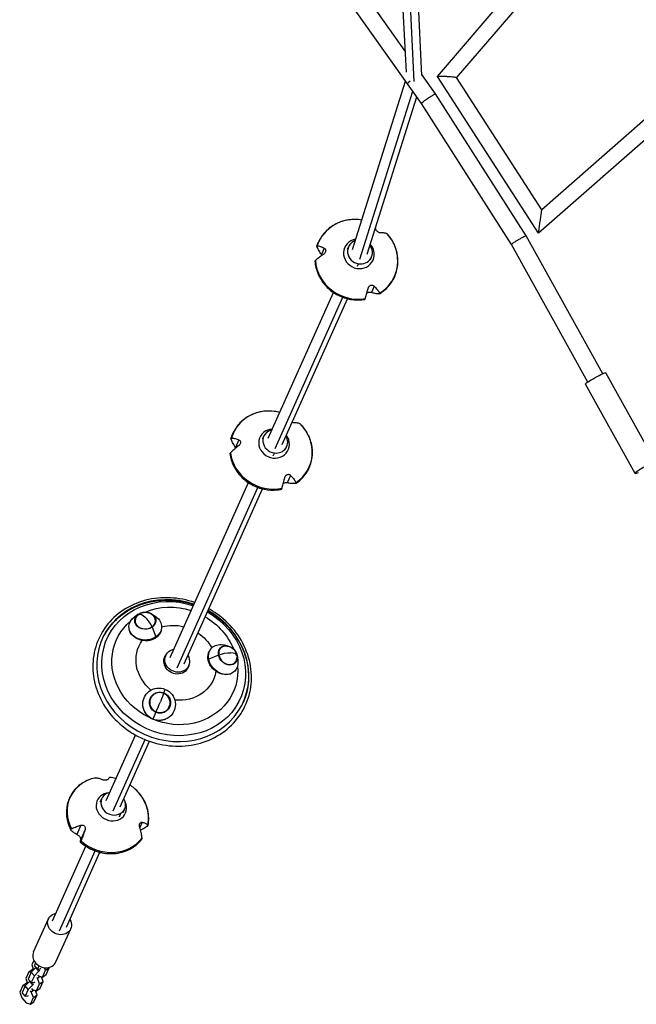
# Model space of a CAD drawing. Units: millimetres. Extents: x -5900 to 5900, y -5900 to 5900.
# Drawn here: x -949 to -191, y -3071 to -1862 of the extents above; entities that cross this region are included whole.
import ezdxf

# ---------------------------------------------------------------- set-up
doc = ezdxf.new("R2010")
doc.units = ezdxf.units.MM
doc.header["$LTSCALE"] = 20
doc.layers.add('2d', color=230, linetype='Continuous')

msp = doc.modelspace()

# ---------------------------------------------------------------- linework, layer by layer
at = {"layer": '2d'}
for p, q in [((-454.4, -1930.3), (-479.3, -1435.7)), ((-473.6, -1926.3), (-497.9, -1444)), ((-463.9, -1937.5), (-488.7, -1443.7)), ((-435.4, -1931.3), (-206.2, -1664.5)), ((-411.8, -1933), (-192.8, -1678)), ((-474.9, -1900.3), (-625.2, -1688.5)), ((-455.1, -1964.5), (-642.1, -1701.1)), ((-69.8, -1887.1), (-307, -2095.2)), ((-69.8, -1912.4), (-311, -2124)), ((-437.6, -1952.8), (-454.4, -1929.1)), ((-311, -2124), (-435.4, -1931.4)), ((-307, -2095.2), (-411.8, -1932.9)), ((-539.8, -2144), (-474.5, -1937.1)), ((-530.8, -2156), (-465.7, -1949.6)), ((-521.7, -2149.9), (-460.8, -1956.5)), ((-326.2, -2127.3), (-437.6, -1952.8)), ((-344.3, -2138), (-455.1, -1964.5)), ((-232.1, -2296.7), (-326.2, -2127.3)), ((-546.1, -2143.6), (-544.7, -2140.6)), ((-250.5, -2306.9), (-344.3, -2138)), ((-574.5, -2142.4), (-577.9, -2150.3)), ((-517.7, -2156.2), (-516.4, -2153.3)), ((-533.8, -2164.5), (-532.4, -2161.6)), ((-513.1, -2189.1), (-516.5, -2197)), ((-643.4, -2375.9), (-563.3, -2196.8)), ((-634.7, -2388.7), (-551.5, -2202.8)), ((-626.1, -2383.7), (-545.9, -2204.5)), ((-167.5, -2405.3), (-228.4, -2295.7)), ((-192.4, -2419.1), (-253.3, -2309.5)), ((-679.5, -2377.9), (-683.5, -2387.2)), ((-650.4, -2376.8), (-648.9, -2373.4)), ((-637.3, -2397.6), (-635.7, -2394.1)), ((-622.1, -2389.4), (-620.6, -2386)), ((-764, -2645.4), (-667.8, -2430.4)), ((-615.9, -2421.6), (-619.9, -2430.9)), ((-755.3, -2658), (-656.1, -2436.4)), ((-746.6, -2653.1), (-650.4, -2438.1)), ((-803.2, -2592.2), (-807.9, -2595.6)), ((-785.9, -2592.2), (-781.2, -2595.5)), ((-786, -2608.1), (-781.4, -2620.1)), ((-693.3, -2630.9), (-699.2, -2629.8)), ((-769.4, -2642.9), (-770.4, -2645)), ((-704.5, -2642.3), (-716.5, -2647.3)), ((-681.3, -2644), (-680.7, -2649.9)), ((-741.1, -2655.6), (-742.1, -2657.6)), ((-771.6, -2688.9), (-769.9, -2684.5)), ((-781.5, -2712.7), (-785.1, -2721.1)), ((-842.6, -2821.2), (-806.6, -2740.6)), ((-833.9, -2833.6), (-794.8, -2746.2)), ((-825.3, -2828.9), (-789.2, -2748.3)), ((-850, -2822.9), (-848.1, -2818.7)), ((-826.4, -2841), (-824.5, -2836.8)), ((-821.7, -2835.6), (-819.8, -2831.3)), ((-873.6, -2851.4), (-878.7, -2862.8)), ((-798.3, -2847.8), (-801.3, -2854.4)), ((-868.7, -2857.6), (-873.8, -2868.9)), ((-908.6, -2968.8), (-867.7, -2877.1)), ((-899.9, -2981.1), (-856, -2883)), ((-891.3, -2976.5), (-850.2, -2884.7)), ((-931.8, -3007.1), (-913.6, -2966.4)), ((-904.4, -3019.4), (-886.2, -2978.7)), ((-931.5, -3017.5), (-934, -3023.1)), ((-934, -3023.1), (-931.8, -3029.1)), ((-929.5, -3020.5), (-930.9, -3023.7)), ((-927.1, -3028.1), (-930.9, -3023.7)), ((-925.3, -3024.1), (-927.1, -3028.1)), ((-937.7, -3031.5), (-941.4, -3039.8)), ((-934.7, -3032), (-938.4, -3040.4)), ((-937.7, -3031.5), (-933.3, -3028.4)), ((-934.8, -3032.4), (-937.7, -3031.5)), ((-929, -3026.3), (-934.7, -3032)), ((-930.8, -3036.4), (-934.7, -3032)), ((-930.8, -3036.4), (-934.6, -3044.8)), ((-931.8, -3028.9), (-933.3, -3028.4)), ((-925.2, -3030.7), (-930.8, -3036.4)), ((-928.8, -3026.1), (-929, -3026.3)), ((-925.2, -3030.7), (-929, -3026.3)), ((-927.1, -3028.1), (-923.9, -3027.7)), ((-926.7, -3035.5), (-925.9, -3036.4)), ((-925.9, -3036.4), (-920.9, -3038)), ((-924.3, -3030.1), (-925.2, -3030.7)), ((-923.9, -3027.7), (-923, -3027.1)), ((-920.9, -3038), (-917.1, -3029.7)), ((-920.9, -3038), (-916.4, -3035)), ((-917.1, -3029.7), (-918.3, -3026.5)), ((-917.1, -3029.7), (-912.7, -3026.6)), ((-916.4, -3035), (-912.7, -3026.6)), ((-912.7, -3026.6), (-912.8, -3026.1)), ((-945.2, -3048.2), (-948.9, -3056.6)), ((-945.2, -3048.2), (-940.7, -3045.1)), ((-942.3, -3049.1), (-945.2, -3048.2)), ((-936.5, -3043), (-942.1, -3048.8)), ((-941.4, -3039.8), (-939.2, -3045.8)), ((-939.3, -3045.6), (-940.7, -3045.1)), ((-934.6, -3044.8), (-938.4, -3040.4)), ((-932.7, -3047.4), (-938.3, -3053.1)), ((-936.3, -3042.8), (-936.5, -3043)), ((-932.7, -3047.4), (-936.5, -3043)), ((-934.6, -3044.8), (-931.3, -3044.5)), ((-931.8, -3046.8), (-932.7, -3047.4)), ((-931.3, -3044.5), (-930.4, -3043.8)), ((-928.3, -3054.8), (-924.6, -3046.4)), ((-927.2, -3039.3), (-928, -3038.4)), ((-927.2, -3039.3), (-923.9, -3037)), ((-924.6, -3046.4), (-927.2, -3039.3)), ((-924.6, -3046.4), (-920.2, -3043.3)), ((-923.9, -3051.7), (-920.2, -3043.3)), ((-920.2, -3043.3), (-922.3, -3037.6)), ((-948.9, -3056.6), (-946.3, -3063.6)), ((-942.1, -3048.8), (-945.9, -3057.1)), ((-942, -3061.5), (-945.9, -3057.1)), ((-938.3, -3053.1), (-942.1, -3048.8)), ((-938.3, -3053.1), (-942, -3061.5)), ((-938.8, -3061.2), (-937.9, -3060.5)), ((-934.7, -3056), (-935.5, -3055.1)), ((-934.7, -3056), (-931.4, -3053.7)), ((-932.1, -3063.1), (-934.7, -3056)), ((-934.2, -3052.2), (-933.4, -3053.1)), ((-933.4, -3053.1), (-928.3, -3054.8)), ((-932.1, -3063.1), (-927.6, -3060)), ((-931.4, -3068.4), (-927.6, -3060)), ((-927.6, -3060), (-929.8, -3054.3)), ((-928.3, -3054.8), (-923.9, -3051.7)), ((-946.3, -3063.6), (-940.9, -3069.8)), ((-942, -3061.5), (-938.8, -3061.2)), ((-940.9, -3069.8), (-935.8, -3071.5)), ((-935.8, -3071.5), (-932.1, -3063.1)), ((-935.8, -3071.5), (-931.4, -3068.4))]:
    msp.add_line(p, q, dxfattribs=at)
at = {"layer": '2d', "extrusion": (0, 0, -1)}
for centre, start, end in [((794.5, -2604), 51.6759, 127.8059), ((695.8, -2645.3), 98.3984, 176.3442)]:
    msp.add_arc(centre, 14.2, start, end, dxfattribs=at)
at = {"layer": '2d'}
for centre, major_axis, ratio, start_param, end_param in [((-463.7, -1934.2), (8.56, 6.08), 0.060776, 2.175229, 3.141593), ((-534.8, -2156.1), (-47, 20.2), 0.948106, -1.310156, 0.074394), ((-534.8, -2156.1), (-47, 20.2), 0.948106, 2.551395, 4.263184), ((-531.9, -2149.3), (-17.5, 7.5), 0.948106, -0.974254, 4.265938), ((-530.6, -2147), (-14.1, 6.3), 0.94612, -0.786198, 1.850949), ((-530.6, -2147), (-14.1, 6.3), 0.94612, 1.850949, 4.176272), ((-534.8, -2156.1), (-47, 20.2), 0.948106, 0.457, 2.168789), ((-639.7, -2390.5), (-46.9, 20.3), 0.927497, -1.397646, 0.124231), ((-639.7, -2390.5), (-46.9, 20.3), 0.927497, 2.601231, 4.313021), ((-636.2, -2382.5), (-17.5, 7.6), 0.927497, -1.075074, 4.16579), ((-634.7, -2379.7), (-14.1, 6.3), 0.92508, -0.910877, 1.897622), ((-634.7, -2379.7), (-14.1, 6.3), 0.92508, 1.897622, 4.052849), ((-639.7, -2390.5), (-46.9, 20.3), 0.927497, 0.506836, 2.218626), ((-179.9, -2412.2), (12.5, 6.9), 0.099499, -0.814441, 3.945383), ((-760.8, -2661.5), (-86.7, 38.8), 0.900733, -1.470629, 4.612222), ((-794.5, -2600.1), (12.5, 0.1), 0.808479, 2.34026, 5.418285), ((-794.5, -2604), (-8.1, 11.6), 0.381786, 4.129266, 5.218287), ((-794.5, -2600.1), (12.5, 0.1), 0.808479, -0.8649, 0.801333), ((-693, -2642.7), (-8.5, 9.23), 0.802988, -0.781668, 0.900362), ((-693, -2642.7), (-8.5, 9.23), 0.802988, 0.900362, 3.923261), ((-695.8, -2645.3), (13.9, 2.5), 0.370308, 0, 1.044039), ((-776.5, -2700.8), (-11.2, 5.6), 0.985625, -1.502805, 1.638787), ((-776.5, -2700.8), (-11.2, 5.6), 0.985625, 1.638787, 4.78038), ((-777, -2701.8), (5.5, 13.1), 0.011478, 3.792745, 4.881766), ((-840.6, -2838.5), (-46.6, 20.9), 0.88851, -0.859459, 0.852331), ((-836.2, -2828.8), (-17.4, 7.8), 0.88851, -1.023857, 3.934033), ((-833.9, -2825), (-14.1, 6.3), 0.88488, -0.528678, 2.612914), ((-833.9, -2825), (-14.1, 6.3), 0.88488, -0.910513, -0.528678), ((-840.6, -2838.5), (-46.6, 20.9), 0.88851, 3.329331, 4.354031), ((-833.9, -2825), (-14.1, 6.3), 0.88488, 2.612914, 4.053213), ((-840.6, -2838.5), (-46.6, 20.9), 0.88851, 1.234936, 2.946726), ((-841.3, -2840), (-46.6, 20.9), 0.88851, 1.2349, 1.909303), ((-918.1, -3013.2), (-13.7, 6.1), 0.868946, 0, 3.141593)]:
    msp.add_ellipse(centre, major_axis=major_axis, ratio=ratio, start_param=start_param, end_param=end_param, dxfattribs=at)
at = {"layer": '2d', "extrusion": (0, 0, -1)}
for centre, major_axis, ratio, start_param, end_param in [((-240.8, -2302.6), (12.5, 6.9), 0.099499, 3.141593, 6.283185), ((-759.6, -2659), (-82, 36.7), 0.900733, 1.676734, 7.748044), ((-761.1, -2662.3), (-86.7, 38.8), 0.900733, 0.005076, 0.635387), ((-794.5, -2600.1), (13, 0.1), 0.808479, 4.006493, 7.148086), ((-758.2, -2655.7), (-71.8, 32.1), 0.900733, 0.697331, 1.449776), ((-758.2, -2655.7), (-71.8, 32.1), 0.900733, 2.67991, 6.69454), ((-794.5, -2607.7), (20.1, 0.1), 0.808479, 0.8649, 3.989076), ((-794.5, -2600.1), (13, 0.1), 0.808479, 0.8649, 4.006493), ((-794.5, -2604), (-8.1, 11.6), 0.381786, 0, 1.064898), ((-794.5, -2607.7), (20.1, 0.1), 0.808479, -0.847484, 0.8649), ((-758.2, -2655.7), (-71.8, 32.1), 0.900733, 1.691817, 2.385893), ((-756.5, -2651.9), (-45.8, 20.5), 0.900733, 0.817421, 1.38045), ((-756.5, -2651.9), (-45.8, 20.5), 0.900733, -1.274804, 0.18017), ((-756.5, -2651.9), (-45.8, 20.5), 0.900733, 1.761143, 2.271997), ((-755.3, -2649.2), (-14.1, 6.3), 0.900733, 2.230526, 7.194252), ((-698.7, -2647.9), (-13.6, 14.8), 0.802988, -0.900362, 0.825954), ((-693, -2642.7), (-8.84, 9.6), 0.802988, -0.900362, 2.241231), ((-756.2, -2651.2), (-14.4, 6.4), 0.900733, 2.960824, 6.463954), ((-698.7, -2647.9), (-13.6, 14.8), 0.802988, 2.315639, 5.382823), ((-693, -2642.7), (-8.84, 9.6), 0.802988, 2.241231, 5.382823), ((-695.8, -2645.3), (13.9, 2.5), 0.370308, 4.150125, 5.239146), ((-761.1, -2662.3), (-86.7, 38.8), 0.900733, 2.506205, 3.136516), ((-756.5, -2651.9), (-45.8, 20.5), 0.900733, 2.908568, 4.363068), ((-777.5, -2702.8), (-18, 9), 0.985625, 4.644398, 7.785991), ((-777.5, -2702.8), (-18, 9), 0.985625, 1.502805, 4.644398), ((-776.5, -2700.8), (-11.7, 5.8), 0.985625, 4.644398, 7.785991), ((-776.5, -2700.8), (-11.7, 5.8), 0.985625, 1.502805, 4.644398), ((-777, -2701.8), (5.5, 13.1), 0.011478, 0.312398, 1.401419), ((-899.9, -2972.6), (-13.7, 6.1), 0.868946, 2.256649, 7.168129)]:
    msp.add_ellipse(centre, major_axis=major_axis, ratio=ratio, start_param=start_param, end_param=end_param, dxfattribs=at)
at = {"layer": '2d'}
for points, weights in [([(-435.4, -1931.3), (-434.1, -1929.9), (-412.8, -1931.3), (-411.8, -1932.9)], [1, 0.369166557279, 0.369166557279, 1]), ([(-435.4, -1931.4), (-435.4, -1931.4), (-435.4, -1931.3), (-435.4, -1931.3)], [1, 0.999036288491, 0.999036288491, 1]), ([(-455.1, -1964.5), (-455.9, -1963.3), (-438.5, -1951.6), (-437.6, -1952.8)], [1, 0.334467443373, 0.334467443373, 1]), ([(-437.6, -1952.8), (-437.6, -1952.8), (-437.6, -1952.8), (-437.6, -1952.8)], [1, 0.999999035345, 0.999999035345, 1]), ([(-311, -2124), (-311.1, -2123.8), (-307.2, -2095.4), (-307, -2095.2)], [1, 0.338357209584, 0.338357209584, 1]), ([(-344.3, -2138), (-345.2, -2136.4), (-327.2, -2125.7), (-326.2, -2127.3)], [1, 0.335147866556, 0.335147866556, 1]), ([(-326.2, -2127.3), (-326.2, -2127.3), (-326.2, -2127.3), (-326.2, -2127.3)], [1, 0.999997530597, 0.999997530597, 1]), ([(-311, -2124), (-311, -2124), (-311, -2124), (-311, -2124)], [1, 0.999981070232, 0.999981070232, 1])]:
    msp.add_rational_spline(points, weights, degree=3, dxfattribs=at)
for points, knots in [([(-528.4, -2107.9), (-533.8, -2107), (-539.3, -2107), (-550, -2108.6), (-555.2, -2110.2), (-564.7, -2115.1), (-569.1, -2118.2), (-576.4, -2125.8), (-579.5, -2130.1), (-582.4, -2136.4), (-583, -2137.9), (-583.6, -2139.6)], [5.229943, 5.229943, 5.229943, 5.229943, 5.54985, 5.54985, 5.870968, 5.870968, 6.190571, 6.190571, 6.508652, 6.508652, 6.611867, 6.611867, 6.611867, 6.611867]), ([(-504.8, -2123.7), (-505.4, -2123.7), (-506, -2123.6), (-507, -2123.3), (-507.5, -2123.1), (-508.3, -2122.6), (-508.7, -2122.4), (-509.5, -2121.8), (-509.8, -2121.4), (-510.5, -2120.7), (-510.7, -2120.3), (-511.1, -2119.5), (-511.2, -2119.1), (-511.3, -2118.8)], [-10.389126, -10.389126, -10.389126, -10.389126, -8.209305, -8.209305, -6.631966, -6.631966, -5.161916, -5.161916, -3.664798, -3.664798, -1.89355, -1.89355, -0.000016, -0.000016, -0.000016, -0.000016]), ([(-506.4, -2198.5), (-501.9, -2195.7), (-497.9, -2192.2), (-491.2, -2184.1), (-488.6, -2179.5), (-485, -2169.8), (-484, -2164.6), (-483.8, -2154.1), (-484.6, -2148.8), (-487.8, -2138.6), (-490.2, -2133.8), (-494.5, -2127.8), (-495.7, -2126.3), (-497, -2124.9)], [2.812317, 2.812317, 2.812317, 2.812317, 3.131496, 3.131496, 3.449281, 3.449281, 3.766633, 3.766633, 4.084781, 4.084781, 4.404462, 4.404462, 4.519, 4.519, 4.519, 4.519]), ([(-497.2, -2124.7), (-497.4, -2124.7), (-497.6, -2124.6), (-498.2, -2124.4), (-498.7, -2124.2), (-499.8, -2124), (-500.3, -2123.9), (-501.5, -2123.8), (-502.2, -2123.7), (-503.6, -2123.7), (-504.2, -2123.7), (-504.8, -2123.7)], [87.324217, 87.324217, 87.324217, 87.324217, 88.807564, 88.807564, 92.10835, 92.10835, 95.409136, 95.409136, 99.035871, 99.035871, 101.782553, 101.782553, 101.782553, 101.782553]), ([(-497, -2124.9), (-497, -2124.8), (-497.1, -2124.8), (-497.1, -2124.8), (-497.1, -2124.8), (-497.2, -2124.7)], [1.1016668, 1.1016668, 1.1016668, 1.1016668, 1.4325885, 1.4325885, 1.721947, 1.721947, 1.721947, 1.721947]), ([(-583.5, -2140.3), (-583.5, -2140.3), (-583.5, -2140.2), (-583.6, -2140), (-583.6, -2139.9), (-583.6, -2139.7), (-583.6, -2139.6), (-583.6, -2139.5), (-583.5, -2139.5), (-583.5, -2139.4), (-583.4, -2139.3), (-583.3, -2139.3), (-583.1, -2139.3), (-583.1, -2139.3), (-583, -2139.3)], [-1.7307, -1.7307, -1.7307, -1.7307, -1.432589, -1.432589, -0.716294, -0.716294, 0, 0, 0, 0.716294, 0.716294, 1.432589, 1.432589, 1.721947, 1.721947, 1.721947, 1.721947]), ([(-577.9, -2150.3), (-578.4, -2149.6), (-578.9, -2148.9), (-579.9, -2147.3), (-580.4, -2146.5), (-581.3, -2144.9), (-581.7, -2144.2), (-582.4, -2142.7), (-582.8, -2141.9), (-583.2, -2140.9), (-583.4, -2140.6), (-583.5, -2140.3)], [36.945363, 36.945363, 36.945363, 36.945363, 39.73969, 39.73969, 43.370735, 43.370735, 46.675861, 46.675861, 49.980987, 49.980987, 51.360042, 51.360042, 51.360042, 51.360042]), ([(-583, -2139.3), (-582.8, -2139.3), (-582.5, -2139.4), (-581.7, -2139.5), (-581.1, -2139.7), (-579.9, -2140.1), (-579.2, -2140.3), (-577.9, -2140.8), (-577.2, -2141.1), (-575.8, -2141.8), (-575.2, -2142.1), (-574.5, -2142.4)], [87.324217, 87.324217, 87.324217, 87.324217, 88.807564, 88.807564, 92.10835, 92.10835, 95.409136, 95.409136, 99.035872, 99.035872, 101.782552, 101.782552, 101.782552, 101.782552]), ([(-575.5, -2150), (-576.3, -2150.6), (-577, -2151.1), (-578.6, -2152.2), (-579.5, -2152.9), (-581, -2154), (-581.7, -2154.6), (-583.1, -2155.8), (-583.8, -2156.3), (-584.8, -2157.2), (-585.1, -2157.4), (-585.4, -2157.7)], [175.688949, 175.688949, 175.688949, 175.688949, 178.43573, 178.43573, 182.06246, 182.06246, 185.363238, 185.363238, 188.664016, 188.664016, 190.147311, 190.147311, 190.147311, 190.147311]), ([(-574.5, -2142.4), (-574.1, -2142.6), (-573.8, -2142.9), (-573.3, -2143.5), (-573.1, -2143.8), (-572.8, -2144.5), (-572.7, -2144.9), (-572.7, -2145.9), (-572.8, -2146.3), (-573.1, -2147.3), (-573.3, -2147.7), (-574, -2148.7), (-574.5, -2149.2), (-575.1, -2149.8), (-575.3, -2149.9), (-575.5, -2150)], [-11.303505, -11.303505, -11.303505, -11.303505, -9.440991, -9.440991, -8.133095, -8.133095, -6.577248, -6.577248, -5.124648, -5.124648, -3.509349, -3.509349, -1.509564, -1.509564, -0.740569, -0.740569, -0.740569, -0.740569]), ([(-585.4, -2157.7), (-585.4, -2157.7), (-585.5, -2157.8), (-585.6, -2157.9), (-585.7, -2158), (-585.9, -2158.2), (-585.9, -2158.3), (-586, -2158.4), (-586, -2158.4), (-586, -2158.5), (-586, -2158.5)], [-1.721947, -1.721947, -1.721947, -1.721947, -1.432588, -1.432588, -0.716294, -0.716294, 0, 0, 0, 0.562518, 0.562518, 0.562518, 0.562518]), ([(-586, -2158.5), (-585.6, -2163.8), (-584.3, -2169), (-580.1, -2178.8), (-577.2, -2183.5), (-570.1, -2191.7), (-565.9, -2195.3), (-556.5, -2201), (-551.3, -2203.2), (-540.7, -2205.8), (-535.1, -2206.3), (-528, -2205.8), (-526.2, -2205.6), (-524.6, -2205.3)], [0.718135, 0.718135, 0.718135, 0.718135, 1.036691, 1.036691, 1.356844, 1.356844, 1.678362, 1.678362, 2.000607, 2.000607, 2.322827, 2.322827, 2.424381, 2.424381, 2.424381, 2.424381]), ([(-520.5, -2191.9), (-520.4, -2191.6), (-520.3, -2191.3), (-520.1, -2190.7), (-519.9, -2190.3), (-519.4, -2189.5), (-519, -2189.1), (-518.1, -2188.4), (-517.7, -2188.2), (-516.8, -2187.9), (-516.4, -2187.8), (-515.4, -2187.8), (-514.9, -2188), (-513.9, -2188.4), (-513.5, -2188.7), (-513.1, -2189.1)], [-10.558081, -10.558081, -10.558081, -10.558081, -9.586061, -9.586061, -8.401528, -8.401528, -6.643159, -6.643159, -5.172238, -5.172238, -3.676361, -3.676361, -1.908821, -1.908821, 0, 0, 0, 0]), ([(-513.1, -2189.1), (-512.6, -2189.7), (-512, -2190.3), (-510.8, -2191.6), (-510.2, -2192.3), (-509.1, -2193.6), (-508.7, -2194.3), (-507.7, -2195.5), (-507.3, -2196.2), (-506.7, -2197.1), (-506.6, -2197.4), (-506.4, -2197.6)], [175.688948, 175.688948, 175.688948, 175.688948, 178.435731, 178.435731, 182.062461, 182.062461, 185.363239, 185.363239, 188.664017, 188.664017, 190.147313, 190.147313, 190.147313, 190.147313]), ([(-524.1, -2204.2), (-524, -2203.9), (-523.9, -2203.5), (-523.5, -2202.2), (-523.3, -2201.3), (-522.7, -2199.5), (-522.4, -2198.6), (-521.9, -2196.7), (-521.6, -2195.6), (-521, -2193.6), (-520.8, -2192.8), (-520.5, -2191.9)], [87.324218, 87.324218, 87.324218, 87.324218, 88.807565, 88.807565, 92.108351, 92.108351, 95.409137, 95.409137, 99.035873, 99.035873, 101.782554, 101.782554, 101.782554, 101.782554]), ([(-516.5, -2197), (-517, -2196.9), (-517.5, -2196.8), (-518.4, -2196.7), (-518.8, -2196.7), (-519.8, -2196.8), (-520.3, -2196.9), (-521.2, -2197.1), (-521.7, -2197.3), (-522.1, -2197.5), (-522.1, -2197.6), (-522.1, -2197.6)], [-11.297765, -11.297765, -11.297765, -11.297765, -9.439441, -9.439441, -8.133599, -8.133599, -6.575877, -6.575877, -5.121922, -5.121922, -4.993065, -4.993065, -4.993065, -4.993065]), ([(-506.8, -2198.6), (-507.1, -2198.6), (-507.4, -2198.6), (-508.3, -2198.6), (-509, -2198.6), (-510.4, -2198.4), (-511.1, -2198.3), (-512.6, -2198), (-513.5, -2197.8), (-515.1, -2197.5), (-515.8, -2197.3), (-516.5, -2197)], [226.426628, 226.426628, 226.426628, 226.426628, 227.805631, 227.805631, 231.110749, 231.110749, 234.415867, 234.415867, 238.046907, 238.046907, 240.841337, 240.841337, 240.841337, 240.841337]), ([(-506.4, -2197.6), (-506.4, -2197.7), (-506.3, -2197.7), (-506.3, -2197.9), (-506.2, -2198), (-506.2, -2198.2), (-506.2, -2198.3), (-506.2, -2198.4), (-506.3, -2198.4), (-506.3, -2198.5), (-506.5, -2198.6), (-506.6, -2198.6), (-506.7, -2198.6), (-506.8, -2198.6), (-506.8, -2198.6)], [-1.721947, -1.721947, -1.721947, -1.721947, -1.432588, -1.432588, -0.716294, -0.716294, 0, 0, 0, 0.716294, 0.716294, 1.432588, 1.432588, 1.7307, 1.7307, 1.7307, 1.7307]), ([(-524.6, -2205.3), (-524.5, -2205.3), (-524.5, -2205.3), (-524.5, -2205.3), (-524.5, -2205.2), (-524.5, -2205.2), (-524.4, -2205.1), (-524.4, -2205), (-524.3, -2204.7), (-524.3, -2204.6), (-524.2, -2204.4), (-524.2, -2204.3), (-524.1, -2204.2)], [-1.017532, -1.017532, -1.017532, -1.017532, -0.716294, -0.716294, 0, 0, 0, 0.716294, 0.716294, 1.432589, 1.432589, 1.721947, 1.721947, 1.721947, 1.721947]), ([(-629.2, -2344.2), (-631.5, -2343.6), (-633.7, -2343.2), (-641.4, -2342.2), (-646.9, -2342.4), (-657.5, -2344.4), (-662.6, -2346.2), (-671.8, -2351.4), (-676, -2354.6), (-682.8, -2362.3), (-685.6, -2366.7), (-688.2, -2373), (-688.7, -2374.6), (-689.2, -2376.2)], [5.093202, 5.093202, 5.093202, 5.093202, 5.227864, 5.227864, 5.550604, 5.550604, 5.871953, 5.871953, 6.191126, 6.191126, 6.50815, 6.50815, 6.611899, 6.611899, 6.611899, 6.611899]), ([(-611.3, -2357), (-611.8, -2356.9), (-612.4, -2356.9), (-613.3, -2356.6), (-613.6, -2356.5), (-613.9, -2356.4)], [-10.389126, -10.389126, -10.389126, -10.389126, -8.209305, -8.209305, -7.157197, -7.157197, -7.157197, -7.157197]), ([(-604.1, -2358.4), (-604.3, -2358.3), (-604.5, -2358.2), (-605.1, -2357.9), (-605.5, -2357.7), (-606.5, -2357.5), (-607, -2357.3), (-608.2, -2357.2), (-608.8, -2357.1), (-610.1, -2357), (-610.7, -2357), (-611.3, -2357)], [87.324217, 87.324217, 87.324217, 87.324217, 88.807564, 88.807564, 92.10835, 92.10835, 95.409136, 95.409136, 99.035871, 99.035871, 101.782553, 101.782553, 101.782553, 101.782553]), ([(-609.2, -2431.4), (-604.9, -2428.5), (-601.1, -2424.8), (-594.9, -2416.6), (-592.6, -2412), (-589.5, -2402.3), (-588.8, -2397.1), (-589.2, -2386.8), (-590.2, -2381.7), (-594, -2371.8), (-596.6, -2367.1), (-601.3, -2361.3), (-602.6, -2359.8), (-604, -2358.4)], [2.81218, 2.81218, 2.81218, 2.81218, 3.130752, 3.130752, 3.447389, 3.447389, 3.763652, 3.763652, 4.081361, 4.081361, 4.401352, 4.401352, 4.51972, 4.51972, 4.51972, 4.51972]), ([(-604, -2358.4), (-604, -2358.4), (-604, -2358.4), (-604.1, -2358.4), (-604.1, -2358.4), (-604.1, -2358.4)], [1.3426864, 1.3426864, 1.3426864, 1.3426864, 1.4325885, 1.4325885, 1.721947, 1.721947, 1.721947, 1.721947]), ([(-689.1, -2377), (-689.1, -2376.9), (-689.1, -2376.9), (-689.2, -2376.7), (-689.2, -2376.5), (-689.2, -2376.3), (-689.2, -2376.2), (-689.2, -2376.1), (-689.1, -2376), (-689.1, -2375.9), (-688.9, -2375.8), (-688.8, -2375.8), (-688.7, -2375.8), (-688.6, -2375.8), (-688.6, -2375.8)], [-1.7307, -1.7307, -1.7307, -1.7307, -1.432589, -1.432589, -0.716294, -0.716294, 0, 0, 0, 0.716294, 0.716294, 1.432589, 1.432589, 1.721947, 1.721947, 1.721947, 1.721947]), ([(-683.5, -2387.2), (-684, -2386.5), (-684.5, -2385.8), (-685.5, -2384.2), (-686, -2383.3), (-686.9, -2381.7), (-687.3, -2381), (-688.1, -2379.4), (-688.4, -2378.7), (-688.8, -2377.6), (-689, -2377.3), (-689.1, -2377)], [36.945363, 36.945363, 36.945363, 36.945363, 39.73969, 39.73969, 43.370735, 43.370735, 46.675861, 46.675861, 49.980987, 49.980987, 51.360042, 51.360042, 51.360042, 51.360042]), ([(-688.6, -2375.8), (-688.3, -2375.8), (-688, -2375.8), (-687.1, -2375.8), (-686.5, -2375.9), (-685.2, -2376.1), (-684.5, -2376.3), (-683.1, -2376.6), (-682.3, -2376.9), (-680.8, -2377.4), (-680.2, -2377.6), (-679.5, -2377.9)], [87.324217, 87.324217, 87.324217, 87.324217, 88.807564, 88.807564, 92.10835, 92.10835, 95.409136, 95.409136, 99.035872, 99.035872, 101.782552, 101.782552, 101.782552, 101.782552]), ([(-679.5, -2377.9), (-679.1, -2378.1), (-678.7, -2378.3), (-678.1, -2378.9), (-677.9, -2379.1), (-677.6, -2379.8), (-677.4, -2380.2), (-677.4, -2381.1), (-677.4, -2381.6), (-677.7, -2382.5), (-677.9, -2383), (-678.5, -2384), (-679, -2384.5), (-679.6, -2385.1), (-679.8, -2385.3), (-680, -2385.4)], [-11.303505, -11.303505, -11.303505, -11.303505, -9.440991, -9.440991, -8.133095, -8.133095, -6.577248, -6.577248, -5.124648, -5.124648, -3.509349, -3.509349, -1.509564, -1.509564, -0.740569, -0.740569, -0.740569, -0.740569]), ([(-689.8, -2393.9), (-689.9, -2394), (-689.9, -2394), (-690.1, -2394.2), (-690.2, -2394.3), (-690.4, -2394.5), (-690.4, -2394.6), (-690.5, -2394.7), (-690.5, -2394.8), (-690.5, -2394.9), (-690.5, -2394.9), (-690.5, -2394.9), (-690.5, -2394.9)], [-1.721947, -1.721947, -1.721947, -1.721947, -1.432588, -1.432588, -0.716294, -0.716294, 0, 0, 0, 0.716294, 0.716294, 0.733392, 0.733392, 0.733392, 0.733392]), ([(-690.5, -2394.9), (-689.8, -2400.1), (-688.3, -2405.2), (-683.6, -2414.7), (-680.4, -2419.2), (-672.9, -2427), (-668.4, -2430.4), (-658.8, -2435.6), (-653.5, -2437.6), (-642.8, -2439.8), (-637.2, -2440), (-630.2, -2439.3), (-628.5, -2439), (-626.9, -2438.7)], [0.717851, 0.717851, 0.717851, 0.717851, 1.036223, 1.036223, 1.356876, 1.356876, 1.679232, 1.679232, 2.002356, 2.002356, 2.325299, 2.325299, 2.424802, 2.424802, 2.424802, 2.424802]), ([(-680, -2385.4), (-680.7, -2386), (-681.5, -2386.6), (-683.1, -2387.9), (-683.9, -2388.6), (-685.4, -2389.9), (-686.2, -2390.5), (-687.6, -2391.8), (-688.3, -2392.4), (-689.3, -2393.3), (-689.6, -2393.6), (-689.8, -2393.9)], [175.688949, 175.688949, 175.688949, 175.688949, 178.43573, 178.43573, 182.06246, 182.06246, 185.363238, 185.363238, 188.664016, 188.664016, 190.147311, 190.147311, 190.147311, 190.147311]), ([(-626.4, -2437.5), (-626.3, -2437.1), (-626.2, -2436.7), (-625.8, -2435.3), (-625.5, -2434.4), (-625, -2432.5), (-624.8, -2431.5), (-624.3, -2429.5), (-624, -2428.4), (-623.5, -2426.4), (-623.3, -2425.5), (-623, -2424.6)], [87.324218, 87.324218, 87.324218, 87.324218, 88.807565, 88.807565, 92.108351, 92.108351, 95.409137, 95.409137, 99.035873, 99.035873, 101.782554, 101.782554, 101.782554, 101.782554]), ([(-619.9, -2430.9), (-620.4, -2430.8), (-620.9, -2430.7), (-621.8, -2430.7), (-622.2, -2430.7), (-623.2, -2430.9), (-623.7, -2431), (-624.4, -2431.2), (-624.5, -2431.2), (-624.7, -2431.3)], [-11.297765, -11.297765, -11.297765, -11.297765, -9.439441, -9.439441, -8.133599, -8.133599, -6.575877, -6.575877, -5.944098, -5.944098, -5.944098, -5.944098]), ([(-623, -2424.6), (-623, -2424.3), (-622.9, -2424), (-622.6, -2423.3), (-622.5, -2423), (-622, -2422.1), (-621.6, -2421.7), (-620.8, -2421), (-620.4, -2420.7), (-619.5, -2420.4), (-619.1, -2420.3), (-618.1, -2420.3), (-617.6, -2420.5), (-616.6, -2420.9), (-616.2, -2421.2), (-615.9, -2421.6)], [-10.558081, -10.558081, -10.558081, -10.558081, -9.586061, -9.586061, -8.401528, -8.401528, -6.643159, -6.643159, -5.172238, -5.172238, -3.676361, -3.676361, -1.908821, -1.908821, 0, 0, 0, 0]), ([(-609.7, -2431.5), (-610, -2431.5), (-610.2, -2431.6), (-611.2, -2431.7), (-611.9, -2431.7), (-613.4, -2431.7), (-614.2, -2431.7), (-615.8, -2431.5), (-616.7, -2431.4), (-618.3, -2431.2), (-619.1, -2431), (-619.9, -2430.9)], [226.426628, 226.426628, 226.426628, 226.426628, 227.805631, 227.805631, 231.110749, 231.110749, 234.415867, 234.415867, 238.046907, 238.046907, 240.841337, 240.841337, 240.841337, 240.841337]), ([(-615.9, -2421.6), (-615.3, -2422.2), (-614.7, -2422.8), (-613.5, -2424.1), (-612.9, -2424.8), (-611.9, -2426.2), (-611.4, -2426.8), (-610.5, -2428.1), (-610, -2428.8), (-609.5, -2429.7), (-609.3, -2430), (-609.2, -2430.3)], [175.688948, 175.688948, 175.688948, 175.688948, 178.435731, 178.435731, 182.062461, 182.062461, 185.363239, 185.363239, 188.664017, 188.664017, 190.147313, 190.147313, 190.147313, 190.147313]), ([(-609.2, -2430.3), (-609.1, -2430.4), (-609.1, -2430.4), (-609, -2430.6), (-609, -2430.7), (-609, -2430.9), (-609, -2431), (-609, -2431.1), (-609.1, -2431.2), (-609.1, -2431.3), (-609.3, -2431.4), (-609.4, -2431.5), (-609.6, -2431.5), (-609.6, -2431.5), (-609.7, -2431.5)], [-1.721947, -1.721947, -1.721947, -1.721947, -1.432588, -1.432588, -0.716294, -0.716294, 0, 0, 0, 0.716294, 0.716294, 1.432588, 1.432588, 1.7307, 1.7307, 1.7307, 1.7307]), ([(-626.9, -2438.7), (-626.9, -2438.7), (-626.9, -2438.7), (-626.8, -2438.6), (-626.8, -2438.5), (-626.7, -2438.5), (-626.7, -2438.4), (-626.7, -2438.3), (-626.6, -2438), (-626.5, -2437.8), (-626.5, -2437.6), (-626.4, -2437.5), (-626.4, -2437.5)], [-1.171371, -1.171371, -1.171371, -1.171371, -0.716294, -0.716294, 0, 0, 0, 0.716294, 0.716294, 1.432589, 1.432589, 1.721947, 1.721947, 1.721947, 1.721947]), ([(-733.7, -2577.8), (-743.4, -2574.5), (-753.5, -2572.5), (-774, -2571.5), (-784.4, -2572.5), (-804, -2577.7), (-813.3, -2581.8), (-829.7, -2592.6), (-836.9, -2599.3), (-848.4, -2614.6), (-852.7, -2623.3), (-858.2, -2641.5), (-859.4, -2651.2), (-858.3, -2670.5), (-856.2, -2680.3), (-848.7, -2698.8), (-843.4, -2707.7), (-830.2, -2723.6), (-822.2, -2730.6), (-807.8, -2740.1), (-801.9, -2743.3), (-795.7, -2745.9)], [3.211658, 3.211658, 3.211658, 3.211658, 3.52256, 3.52256, 3.844297, 3.844297, 4.164939, 4.164939, 4.483893, 4.483893, 4.801316, 4.801316, 5.118511, 5.118511, 5.436974, 5.436974, 5.757183, 5.757183, 6.078679, 6.078679, 6.283185, 6.283185, 6.283185, 6.283185]), ([(-810.2, -2584.7), (-801.5, -2580.4), (-792.1, -2577.4), (-772.5, -2574.5), (-762.3, -2574.6), (-746.4, -2577.1), (-740.6, -2578.5), (-734.9, -2580.5)], [2.2326113, 2.2326113, 2.2326113, 2.2326113, 2.550584, 2.550584, 2.8754079, 2.8754079, 3.0666764, 3.0666764, 3.0666764, 3.0666764]), ([(-795.7, -2745.9), (-785.9, -2750), (-775.5, -2752.6), (-754.7, -2754.8), (-744.2, -2754.3), (-724.2, -2750.3), (-714.7, -2746.7), (-697.5, -2736.9), (-689.9, -2730.6), (-677.4, -2716), (-672.5, -2707.7), (-665.8, -2689.8), (-664.1, -2680.3), (-663.9, -2661), (-665.5, -2651.2), (-671.8, -2632.3), (-676.6, -2623.2), (-688.8, -2606.7), (-696.3, -2599.3), (-708.5, -2590.3), (-712.4, -2587.8), (-716.4, -2585.6)], [0, 0, 0, 0, 0.322186, 0.322186, 0.644048, 0.644048, 0.964943, 0.964943, 1.284226, 1.284226, 1.601861, 1.601861, 1.918971, 1.918971, 2.23713, 2.23713, 2.557037, 2.557037, 2.87835, 2.87835, 3.018673, 3.018673, 3.018673, 3.018673]), ([(-717.6, -2588.2), (-710.4, -2592.3), (-703.6, -2597.2), (-690.1, -2609.8), (-683.8, -2617.9), (-675.3, -2633.2), (-672.5, -2640.1), (-670.6, -2647.2)], [3.269364, 3.269364, 3.269364, 3.269364, 3.5345787, 3.5345787, 3.8629193, 3.8629193, 4.1034291, 4.1034291, 4.1034291, 4.1034291]), ([(-798.3, -2624.3), (-798.5, -2624.3), (-798.7, -2624.2), (-800.4, -2623.8), (-801.9, -2623.4), (-804.8, -2622.1), (-806.4, -2621.3), (-809.5, -2619), (-811.1, -2617.4), (-813.2, -2614.3), (-813.9, -2612.7), (-814.2, -2611.1)], [-108.161931, -108.161931, -108.161931, -108.161931, -107.453028, -107.453028, -102.912536, -102.912536, -97.470905, -97.470905, -90.167429, -90.167429, -83.723907, -83.723907, -83.723907, -83.723907]), ([(-774.6, -2610.3), (-774.7, -2611), (-774.9, -2611.8), (-775.5, -2614), (-776.2, -2615.4), (-777.8, -2617.8), (-778.6, -2618.8), (-780.5, -2620.6), (-781.6, -2621.4), (-783.9, -2622.7), (-785.1, -2623.3), (-788, -2624.2), (-789.6, -2624.6), (-793.6, -2624.9), (-796, -2624.8), (-798.3, -2624.3)], [-33.181824, -33.181824, -33.181824, -33.181824, -30.44822, -30.44822, -25.071451, -25.071451, -20.642162, -20.642162, -16.446834, -16.446834, -12.115589, -12.115589, -7.074711, -7.074711, -0.000483, -0.000483, -0.000483, -0.000483]), ([(-707.6, -2662.3), (-709.2, -2661.3), (-710.6, -2660), (-713.1, -2657.4), (-714.1, -2655.9), (-715.7, -2653.1), (-716.3, -2651.8), (-717.1, -2649.2), (-717.3, -2648), (-717.6, -2645.4), (-717.6, -2644.1), (-717.2, -2641.3), (-716.8, -2639.9), (-715.6, -2637.3), (-714.9, -2636.1), (-714, -2635.1)], [-36.07411, -36.07411, -36.07411, -36.07411, -30.448899, -30.448899, -25.072223, -25.072223, -20.642867, -20.642867, -16.447404, -16.447404, -12.116012, -12.116012, -7.074975, -7.074975, -2.241165, -2.241165, -2.241165, -2.241165]), ([(-687.7, -2664.6), (-689.1, -2665.4), (-690.7, -2666), (-694.5, -2666.6), (-696.7, -2666.5), (-700.5, -2665.7), (-702.1, -2665.2), (-705, -2663.9), (-706.3, -2663.2), (-707.6, -2662.3), (-707.6, -2662.3), (-707.6, -2662.3)], [-41.695875, -41.695875, -41.695875, -41.695875, -35.407496, -35.407496, -27.887704, -27.887704, -22.66846, -22.66846, -18.155225, -18.155225, -18.076522, -18.076522, -18.076522, -18.076522]), ([(-769, -2720.9), (-770.4, -2721.6), (-771.9, -2722), (-775.9, -2722.9), (-778.5, -2723), (-783.6, -2722), (-786, -2721.1), (-790.4, -2718.3), (-792.4, -2716.4), (-795.2, -2712.4), (-796.2, -2710.3), (-796.8, -2708.1)], [-79.860875, -79.860875, -79.860875, -79.860875, -75.295004, -75.295004, -67.52542, -67.52542, -59.719444, -59.719444, -51.835383, -51.835383, -44.884283, -44.884283, -44.884283, -44.884283]), ([(-857.1, -2793.5), (-862.2, -2794.7), (-867.1, -2796.7), (-875.7, -2802.1), (-879.5, -2805.5), (-885.7, -2813.3), (-888, -2817.7), (-891, -2827), (-891.7, -2831.9), (-891.4, -2841.9), (-890.4, -2846.9), (-887.8, -2853.6), (-887, -2855.4), (-886, -2857.2)], [4.904838, 4.904838, 4.904838, 4.904838, 5.22643, 5.22643, 5.54445, 5.54445, 5.859076, 5.859076, 6.173007, 6.173007, 6.489511, 6.489511, 6.614309, 6.614309, 6.614309, 6.614309]), ([(-856.9, -2793.5), (-857, -2793.5), (-857, -2793.5), (-857.1, -2793.5), (-857.1, -2793.5), (-857.1, -2793.5)], [-1.7219473, -1.7219473, -1.7219473, -1.7219473, -1.4325877, -1.4325877, -1.4114578, -1.4114578, -1.4114578, -1.4114578]), ([(-848.1, -2795.3), (-848.8, -2795.1), (-849.4, -2794.8), (-850.8, -2794.3), (-851.6, -2794.1), (-852.9, -2793.8), (-853.6, -2793.6), (-854.9, -2793.5), (-855.5, -2793.4), (-856.4, -2793.4), (-856.7, -2793.4), (-856.9, -2793.5)], [175.688951, 175.688951, 175.688951, 175.688951, 178.435732, 178.435732, 182.062462, 182.062462, 185.36324, 185.36324, 188.664018, 188.664018, 190.147314, 190.147314, 190.147314, 190.147314]), ([(-838, -2792.6), (-838.1, -2792.6), (-838.1, -2792.6), (-838.2, -2792.6), (-838.3, -2792.7), (-838.6, -2792.9), (-838.8, -2793.1), (-839.1, -2793.5), (-839.3, -2793.8), (-839.8, -2794.3), (-840, -2794.6), (-840.2, -2794.9)], [87.484621, 87.484621, 87.484621, 87.484621, 88.807564, 88.807564, 92.10835, 92.10835, 95.409136, 95.409136, 99.035871, 99.035871, 101.782553, 101.782553, 101.782553, 101.782553]), ([(-830.5, -2794.1), (-830.7, -2794), (-830.9, -2793.9), (-833.4, -2793.3), (-835.7, -2792.9), (-838, -2792.6)], [4.3706585, 4.3706585, 4.3706585, 4.3706585, 4.384217, 4.384217, 4.5217718, 4.5217718, 4.5217718, 4.5217718]), ([(-840.2, -2794.9), (-840.4, -2795.2), (-840.8, -2795.5), (-841.5, -2795.8), (-841.9, -2795.9), (-842.7, -2796.1), (-843.2, -2796.1), (-844.1, -2796.2), (-844.6, -2796.2), (-845.7, -2796), (-846.2, -2795.9), (-847.2, -2795.7), (-847.7, -2795.5), (-848.1, -2795.3)], [-10.389126, -10.389126, -10.389126, -10.389126, -8.209305, -8.209305, -6.631966, -6.631966, -5.161916, -5.161916, -3.664798, -3.664798, -1.89355, -1.89355, -0.000016, -0.000016, -0.000016, -0.000016]), ([(-806.8, -2807.1), (-808.6, -2805.5), (-810.4, -2804), (-812.6, -2802.4), (-812.9, -2802.2), (-813.2, -2802)], [3.8339976, 3.8339976, 3.8339976, 3.8339976, 3.9715524, 3.9715524, 3.9940053, 3.9940053, 3.9940053, 3.9940053]), ([(-791.2, -2851.9), (-790.5, -2848.7), (-790.2, -2845.5), (-790.3, -2839), (-790.8, -2835.8), (-792.3, -2829.4), (-793.4, -2826.3), (-796.3, -2820.2), (-798, -2817.3), (-802.1, -2811.9), (-804.3, -2809.4), (-806.8, -2807.1)], [2.812751, 2.812751, 2.812751, 2.812751, 3.017775, 3.017775, 3.2228, 3.2228, 3.427824, 3.427824, 3.632849, 3.632849, 3.834005, 3.834005, 3.834005, 3.834005]), ([(-885.3, -2855.9), (-884.9, -2855.7), (-884.6, -2855.5), (-883.5, -2854.9), (-882.6, -2854.6), (-880.9, -2853.8), (-880, -2853.5), (-878.2, -2852.8), (-877.2, -2852.5), (-875.3, -2851.9), (-874.5, -2851.6), (-873.6, -2851.4)], [87.324217, 87.324217, 87.324217, 87.324217, 88.807564, 88.807564, 92.10835, 92.10835, 95.409136, 95.409136, 99.035872, 99.035872, 101.782552, 101.782552, 101.782552, 101.782552]), ([(-873.6, -2851.4), (-873, -2851.3), (-872.5, -2851.2), (-871.5, -2851.3), (-871.1, -2851.3), (-870.3, -2851.6), (-869.9, -2851.9), (-869.2, -2852.6), (-868.9, -2852.9), (-868.5, -2853.8), (-868.4, -2854.4), (-868.3, -2855.6), (-868.3, -2856.2), (-868.5, -2857.1), (-868.6, -2857.3), (-868.7, -2857.6)], [-11.303505, -11.303505, -11.303505, -11.303505, -9.440991, -9.440991, -8.133095, -8.133095, -6.577248, -6.577248, -5.124648, -5.124648, -3.509349, -3.509349, -1.509564, -1.509564, -0.740569, -0.740569, -0.740569, -0.740569]), ([(-801.3, -2854.3), (-801.4, -2854), (-801.4, -2853.7), (-801.6, -2853.1), (-801.7, -2852.7), (-801.7, -2851.7), (-801.7, -2851.1), (-801.6, -2850.1), (-801.4, -2849.6), (-801.1, -2848.9), (-800.8, -2848.5), (-800.2, -2848), (-799.9, -2847.8), (-799.1, -2847.7), (-798.7, -2847.7), (-798.3, -2847.8)], [-10.558081, -10.558081, -10.558081, -10.558081, -9.586061, -9.586061, -8.401528, -8.401528, -6.643159, -6.643159, -5.172238, -5.172238, -3.676361, -3.676361, -1.908821, -1.908821, 0, 0, 0, 0]), ([(-798.5, -2867.1), (-798.5, -2866.7), (-798.6, -2866.3), (-798.7, -2864.9), (-798.9, -2864), (-799.2, -2862.1), (-799.5, -2861.1), (-799.9, -2859.2), (-800.2, -2858.1), (-800.7, -2856.1), (-801, -2855.2), (-801.3, -2854.3)], [87.324218, 87.324218, 87.324218, 87.324218, 88.807565, 88.807565, 92.108351, 92.108351, 95.409137, 95.409137, 99.035873, 99.035873, 101.782554, 101.782554, 101.782554, 101.782554]), ([(-792, -2852.8), (-792.3, -2853), (-792.6, -2853.3), (-793.7, -2854), (-794.5, -2854.5), (-796.2, -2855.5), (-797.1, -2856), (-798.7, -2856.8), (-799.5, -2857.3), (-800.3, -2857.7)], [226.426628, 226.426628, 226.426628, 226.426628, 227.805631, 227.805631, 231.110749, 231.110749, 234.415867, 234.415867, 237.372317, 237.372317, 237.372317, 237.372317]), ([(-798.3, -2847.8), (-797.7, -2847.9), (-797.1, -2848.1), (-795.9, -2848.5), (-795.2, -2848.8), (-794.1, -2849.3), (-793.6, -2849.6), (-792.6, -2850.2), (-792.2, -2850.5), (-791.6, -2851), (-791.5, -2851.2), (-791.3, -2851.4)], [175.688948, 175.688948, 175.688948, 175.688948, 178.435731, 178.435731, 182.062461, 182.062461, 185.363239, 185.363239, 188.664017, 188.664017, 190.147313, 190.147313, 190.147313, 190.147313]), ([(-791.3, -2851.4), (-791.3, -2851.4), (-791.3, -2851.4), (-791.2, -2851.5), (-791.2, -2851.6), (-791.2, -2851.8), (-791.2, -2851.9), (-791.2, -2852), (-791.3, -2852.1), (-791.4, -2852.2), (-791.6, -2852.5), (-791.7, -2852.6), (-791.9, -2852.7), (-791.9, -2852.8), (-792, -2852.8)], [-1.721947, -1.721947, -1.721947, -1.721947, -1.432588, -1.432588, -0.716294, -0.716294, 0, 0, 0, 0.716294, 0.716294, 1.432588, 1.432588, 1.7307, 1.7307, 1.7307, 1.7307]), ([(-885.9, -2857.4), (-886, -2857.3), (-886, -2857.3), (-886.1, -2857.1), (-886.1, -2857), (-886.1, -2856.8), (-886.1, -2856.7), (-886, -2856.6), (-886, -2856.5), (-885.9, -2856.4), (-885.7, -2856.2), (-885.6, -2856.1), (-885.4, -2856), (-885.4, -2855.9), (-885.3, -2855.9)], [-1.7307, -1.7307, -1.7307, -1.7307, -1.432589, -1.432589, -0.716294, -0.716294, 0, 0, 0, 0.716294, 0.716294, 1.432589, 1.432589, 1.721947, 1.721947, 1.721947, 1.721947]), ([(-878.7, -2862.8), (-879.3, -2862.5), (-879.9, -2862.1), (-881.3, -2861.4), (-881.9, -2861), (-883.1, -2860.1), (-883.6, -2859.7), (-884.6, -2858.9), (-885.1, -2858.4), (-885.6, -2857.8), (-885.8, -2857.6), (-885.9, -2857.4)], [36.945363, 36.945363, 36.945363, 36.945363, 39.73969, 39.73969, 43.370735, 43.370735, 46.675861, 46.675861, 49.980987, 49.980987, 51.360042, 51.360042, 51.360042, 51.360042]), ([(-873.8, -2868.9), (-873.8, -2868.8), (-873.8, -2868.7), (-873.8, -2868.3), (-873.8, -2868.1), (-873.9, -2867.5), (-874.1, -2867.1), (-874.5, -2866.3), (-874.8, -2866), (-875.4, -2865.2), (-875.7, -2864.9), (-876.5, -2864.1), (-877, -2863.8), (-877.8, -2863.2), (-878.3, -2863), (-878.7, -2862.8)], [-10.553186, -10.553186, -10.553186, -10.553186, -9.58614, -9.58614, -8.40451, -8.40451, -6.643903, -6.643903, -5.171293, -5.171293, -3.674449, -3.674449, -1.90742, -1.90742, 0, 0, 0, 0]), ([(-868.7, -2857.6), (-869, -2858.5), (-869.3, -2859.4), (-870.1, -2861.4), (-870.5, -2862.6), (-871.2, -2864.6), (-871.6, -2865.6), (-872.3, -2867.5), (-872.7, -2868.5), (-873.2, -2869.9), (-873.4, -2870.3), (-873.5, -2870.7)], [175.688949, 175.688949, 175.688949, 175.688949, 178.43573, 178.43573, 182.06246, 182.06246, 185.363238, 185.363238, 188.664016, 188.664016, 190.147311, 190.147311, 190.147311, 190.147311]), ([(-798.7, -2868.3), (-798.6, -2868.3), (-798.6, -2868.2), (-798.6, -2868.2), (-798.5, -2868.1), (-798.5, -2867.9), (-798.5, -2867.6), (-798.4, -2867.5), (-798.5, -2867.2), (-798.5, -2867.2), (-798.5, -2867.1)], [-0.390002, -0.390002, -0.390002, -0.390002, 0, 0, 0, 0.716294, 0.716294, 1.432589, 1.432589, 1.721947, 1.721947, 1.721947, 1.721947]), ([(-874.2, -2872.2), (-874.2, -2872.2), (-874.2, -2872.1), (-874.3, -2872), (-874.3, -2871.9), (-874.3, -2871.5), (-874.2, -2871.3), (-874.2, -2870.7), (-874.1, -2870.4), (-874, -2869.7), (-873.9, -2869.3), (-873.8, -2868.9)], [226.426626, 226.426626, 226.426626, 226.426626, 227.805629, 227.805629, 231.110747, 231.110747, 234.415865, 234.415865, 238.046905, 238.046905, 240.841333, 240.841333, 240.841333, 240.841333]), ([(-873.5, -2870.7), (-873.6, -2870.8), (-873.6, -2870.9), (-873.7, -2871.1), (-873.8, -2871.3), (-873.9, -2871.6), (-873.9, -2871.7), (-874, -2871.8), (-874, -2871.9), (-874.1, -2872), (-874.1, -2872.1), (-874.2, -2872.2), (-874.2, -2872.2), (-874.2, -2872.2), (-874.2, -2872.2)], [-1.721947, -1.721947, -1.721947, -1.721947, -1.432588, -1.432588, -0.716294, -0.716294, 0, 0, 0, 0.716294, 0.716294, 1.432588, 1.432588, 1.7307, 1.7307, 1.7307, 1.7307]), ([(-874.2, -2872.2), (-872.5, -2873.7), (-870.6, -2875.1), (-866.9, -2877.7), (-864.9, -2878.9), (-860.9, -2881), (-858.8, -2881.9), (-854.5, -2883.5), (-852.3, -2884.2), (-847.9, -2885.3), (-845.6, -2885.7), (-843.3, -2886)], [0.7148069, 0.7148069, 0.7148069, 0.7148069, 0.8496994, 0.8496994, 0.9845919, 0.9845919, 1.1194844, 1.1194844, 1.2543769, 1.2543769, 1.3892694, 1.3892694, 1.3892694, 1.3892694]), ([(-843.3, -2886), (-839.9, -2886.4), (-836.4, -2886.5), (-829.5, -2886), (-826.1, -2885.4), (-819.6, -2883.6), (-816.5, -2882.4), (-810.6, -2879.3), (-807.9, -2877.5), (-802.8, -2873.3), (-800.6, -2870.9), (-798.7, -2868.3)], [1.389278, 1.389278, 1.389278, 1.389278, 1.596073, 1.596073, 1.802868, 1.802868, 2.009662, 2.009662, 2.216457, 2.216457, 2.423252, 2.423252, 2.423252, 2.423252])]:
    msp.add_open_spline(points, degree=3, knots=knots, dxfattribs=at)
for points in [[(-511.3, -2118.8), (-511.3, -2118.3), (-511.4, -2117.8), (-511.5, -2117.3)], [(-577.4, -2151.3), (-577.5, -2151), (-577.7, -2150.6), (-577.9, -2150.3)], [(-683.1, -2387.9), (-683.2, -2387.6), (-683.4, -2387.4), (-683.5, -2387.2)]]:
    msp.add_open_spline(points, degree=3, dxfattribs=at)

doc.saveas('drawing.dxf')
